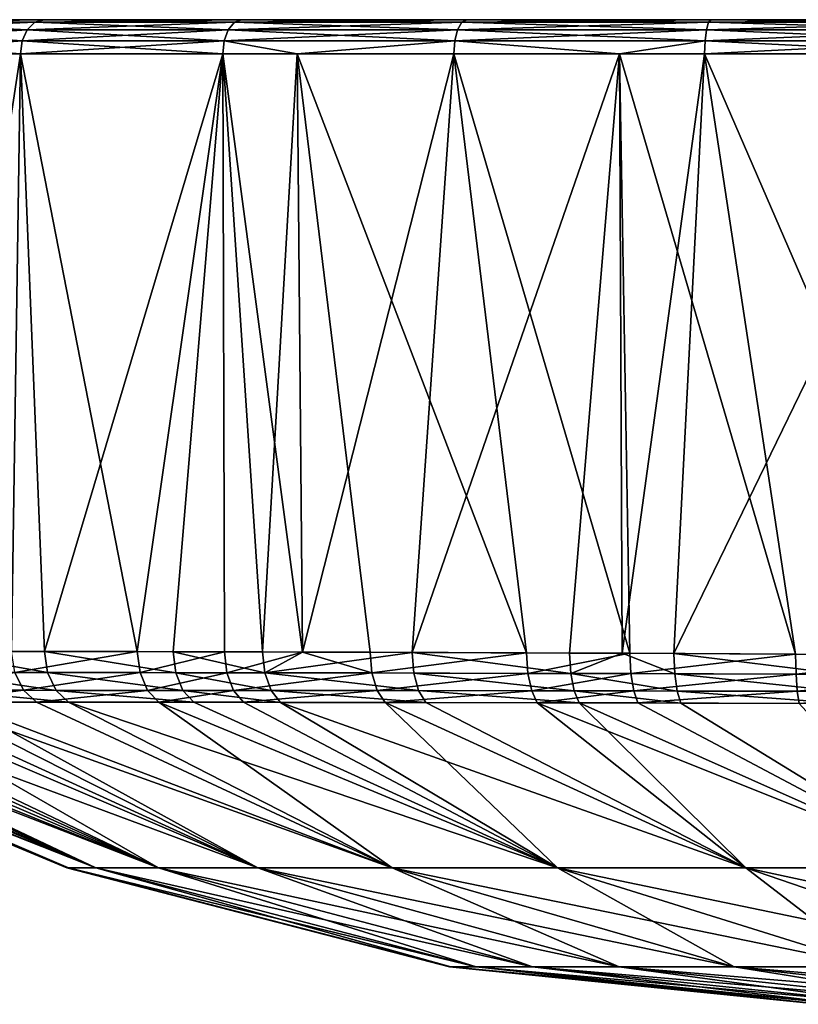
# Model space of a CAD drawing. Extents: x -210 to 50, y -85 to 0.
# Drawn here: x -26 to -19, y -9 to 0 of the extents above; entities that cross this region are included whole.
import ezdxf

# ---------------------------------------------------------------- set-up
doc = ezdxf.new("R2010")
doc.units = 0
doc.header["$MEASUREMENT"] = 0
doc.layers.add('L4', color=7, linetype='Continuous')

msp = doc.modelspace()

# ---------------------------------------------------------------- linework, layer by layer
at = {"layer": 'L4', "color": 7}
for points in [[(18, 0, -38.69472), (-18, 0, -38.69472), (-29.69472, 0, -27)], [(29.69472, 0, -27), (18, 0, -38.69472), (-29.69472, 0, -27)], [(29.69472, 0, -27), (-29.69472, 0, -27), (29.69472, 0, 27)], [(29.69472, 0, 27), (-29.69472, 0, -27), (-29.69472, 0, 27)], [(29.69472, 0, 27), (-29.69472, 0, 27), (-18, 0, 38.69472)], [(-18, 0, 38.69472), (-29.69472, 0, 27), (-29.47001, 0, 29.28153)], [(-18, 0, -38.69472), (-20.28153, 0, -38.47001), (-29.69472, 0, -27)], [(-29.69472, 0, -27), (-20.28153, 0, -38.47001), (-22.47537, 0, -37.80451)], [(-29.69472, 0, -27), (-22.47537, 0, -37.80451), (-24.49724, 0, -36.7238)], [(-24.49724, 0, -36.7238), (-26.26941, 0, -35.26941), (-29.69472, 0, -27)], [(-29.69472, 0, -27), (-26.26941, 0, -35.26941), (-27.7238, 0, -33.49724)], [(-18, 0, 38.69472), (-29.47001, 0, 29.28153), (-28.80451, 0, 31.47538)], [(-27.7238, 0, 33.49724), (-18, 0, 38.69472), (-28.80451, 0, 31.47538)], [(-26.26941, 0, -35.26941), (-26.35145, -0.02334, -35.35145), (-27.82026, -0.02334, -33.56169)], [(-26.26941, 0, -35.26941), (-27.82026, -0.02334, -33.56169), (-27.7238, 0, -33.49724)], [(-27.7238, 0, 33.49724), (-27.82026, -0.02334, 33.56169), (-26.35145, -0.02334, 35.35145)], [(-20.28153, 0, 38.47001), (-18, 0, 38.69472), (-27.7238, 0, 33.49724)], [(-20.28153, 0, 38.47001), (-27.7238, 0, 33.49724), (-22.47537, 0, 37.80451)], [(-22.47537, 0, 37.80451), (-27.7238, 0, 33.49724), (-26.26941, 0, 35.26941)], [(-27.7238, 0, 33.49724), (-26.35145, -0.02334, 35.35145), (-26.26941, 0, 35.26941)], [(-24.49724, 0, -36.7238), (-24.56169, -0.02334, -36.82026), (-26.35145, -0.02334, -35.35145)], [(-24.49724, 0, -36.7238), (-26.35145, -0.02334, -35.35145), (-26.26941, 0, -35.26941)], [(-26.26941, 0, 35.26941), (-26.35145, -0.02334, 35.35145), (-24.56169, -0.02334, 36.82026)], [(-22.47537, 0, 37.80451), (-26.26941, 0, 35.26941), (-24.49724, 0, 36.7238)], [(-26.26941, 0, 35.26941), (-24.56169, -0.02334, 36.82026), (-24.49724, 0, 36.7238)], [(-22.47537, 0, -37.80451), (-22.51977, -0.02334, -37.91169), (-24.56169, -0.02334, -36.82026)], [(-22.47537, 0, -37.80451), (-24.56169, -0.02334, -36.82026), (-24.49724, 0, -36.7238)], [(-24.49724, 0, 36.7238), (-24.56169, -0.02334, 36.82026), (-22.51977, -0.02334, 37.91169)], [(-24.49724, 0, 36.7238), (-22.51977, -0.02334, 37.91169), (-22.47537, 0, 37.80451)], [(-20.28153, 0, -38.47001), (-20.30416, -0.02334, -38.58379), (-22.51977, -0.02334, -37.91169)], [(-20.28153, 0, -38.47001), (-22.51977, -0.02334, -37.91169), (-22.47537, 0, -37.80451)], [(-22.47537, 0, 37.80451), (-22.51977, -0.02334, 37.91169), (-20.30416, -0.02334, 38.58379)], [(-22.47537, 0, 37.80451), (-20.30416, -0.02334, 38.58379), (-20.28153, 0, 38.47001)], [(-18, 0, -38.69472), (-18, -0.02334, -38.81073), (-20.30416, -0.02334, -38.58379)], [(-18, 0, -38.69472), (-20.30416, -0.02334, -38.58379), (-20.28153, 0, -38.47001)], [(-20.28153, 0, 38.47001), (-20.30416, -0.02334, 38.58379), (-18, -0.02334, 38.81073)], [(-20.28153, 0, 38.47001), (-18, -0.02334, 38.81073), (-18, 0, 38.69472)], [(-26.35145, -0.02334, -35.35145), (-26.42072, -0.089727, -35.42072), (-27.90172, -0.089727, -33.61611)], [(-26.35145, -0.02334, -35.35145), (-27.90172, -0.089727, -33.61611), (-27.82026, -0.02334, -33.56169)], [(-27.82026, -0.02334, 33.56169), (-27.90172, -0.089727, 33.61611), (-26.42072, -0.089727, 35.42072)], [(-27.82026, -0.02334, 33.56169), (-26.42072, -0.089727, 35.42072), (-26.35145, -0.02334, 35.35145)], [(-24.56169, -0.02334, -36.82026), (-24.61611, -0.089727, -36.90172), (-26.42072, -0.089727, -35.42072)], [(-24.56169, -0.02334, -36.82026), (-26.42072, -0.089727, -35.42072), (-26.35145, -0.02334, -35.35145)], [(-26.35145, -0.02334, 35.35145), (-26.42072, -0.089727, 35.42072), (-24.61611, -0.089727, 36.90172)], [(-26.35145, -0.02334, 35.35145), (-24.61611, -0.089727, 36.90172), (-24.56169, -0.02334, 36.82026)], [(-22.51977, -0.02334, -37.91169), (-22.55726, -0.089727, -38.0022), (-24.61611, -0.089727, -36.90172)], [(-22.51977, -0.02334, -37.91169), (-24.61611, -0.089727, -36.90172), (-24.56169, -0.02334, -36.82026)], [(-24.56169, -0.02334, 36.82026), (-24.61611, -0.089727, 36.90172), (-22.55726, -0.089727, 38.0022)], [(-24.56169, -0.02334, 36.82026), (-22.55726, -0.089727, 38.0022), (-22.51977, -0.02334, 37.91169)], [(-20.30416, -0.02334, -38.58379), (-20.32327, -0.089727, -38.67987), (-22.55726, -0.089727, -38.0022)], [(-20.30416, -0.02334, -38.58379), (-22.55726, -0.089727, -38.0022), (-22.51977, -0.02334, -37.91169)], [(-22.51977, -0.02334, 37.91169), (-22.55726, -0.089727, 38.0022), (-20.32327, -0.089727, 38.67987)], [(-22.51977, -0.02334, 37.91169), (-20.32327, -0.089727, 38.67987), (-20.30416, -0.02334, 38.58379)], [(-18, -0.02334, -38.81073), (-18, -0.089727, -38.90869), (-20.32327, -0.089727, -38.67987)], [(-18, -0.02334, -38.81073), (-20.32327, -0.089727, -38.67987), (-20.30416, -0.02334, -38.58379)], [(-20.30416, -0.02334, 38.58379), (-20.32327, -0.089727, 38.67987), (-18, -0.089727, 38.90869)], [(-20.30416, -0.02334, 38.58379), (-18, -0.089727, 38.90869), (-18, -0.02334, 38.81073)], [(-26.42072, -0.089727, -35.42072), (-26.46644, -0.188833, -35.46644), (-27.95549, -0.188833, -33.65204)], [(-26.42072, -0.089727, -35.42072), (-27.95549, -0.188833, -33.65204), (-27.90172, -0.089727, -33.61611)], [(-27.90172, -0.089727, 33.61611), (-27.95549, -0.188833, 33.65204), (-26.46644, -0.188833, 35.46644)], [(-27.90172, -0.089727, 33.61611), (-26.46644, -0.188833, 35.46644), (-26.42072, -0.089727, 35.42072)], [(-24.61611, -0.089727, -36.90172), (-24.65204, -0.188833, -36.95549), (-26.46644, -0.188833, -35.46644)], [(-24.61611, -0.089727, -36.90172), (-26.46644, -0.188833, -35.46644), (-26.42072, -0.089727, -35.42072)], [(-26.42072, -0.089727, 35.42072), (-26.46644, -0.188833, 35.46644), (-24.65204, -0.188833, 36.95549)], [(-26.42072, -0.089727, 35.42072), (-24.65204, -0.188833, 36.95549), (-24.61611, -0.089727, 36.90172)], [(-22.55726, -0.089727, -38.0022), (-22.58201, -0.188833, -38.06194), (-24.65204, -0.188833, -36.95549)], [(-22.55726, -0.089727, -38.0022), (-24.65204, -0.188833, -36.95549), (-24.61611, -0.089727, -36.90172)], [(-24.61611, -0.089727, 36.90172), (-24.65204, -0.188833, 36.95549), (-22.58201, -0.188833, 38.06194)], [(-24.61611, -0.089727, 36.90172), (-22.58201, -0.188833, 38.06194), (-22.55726, -0.089727, 38.0022)], [(-20.32327, -0.089727, -38.67987), (-20.33589, -0.188833, -38.74329), (-22.58201, -0.188833, -38.06194)], [(-20.32327, -0.089727, -38.67987), (-22.58201, -0.188833, -38.06194), (-22.55726, -0.089727, -38.0022)], [(-22.55726, -0.089727, 38.0022), (-22.58201, -0.188833, 38.06194), (-20.33589, -0.188833, 38.74329)], [(-22.55726, -0.089727, 38.0022), (-20.33589, -0.188833, 38.74329), (-20.32327, -0.089727, 38.67987)], [(-18, -0.089727, -38.90869), (-18, -0.188833, -38.97336), (-20.33589, -0.188833, -38.74329)], [(-18, -0.089727, -38.90869), (-20.33589, -0.188833, -38.74329), (-20.32327, -0.089727, -38.67987)], [(-20.32327, -0.089727, 38.67987), (-20.33589, -0.188833, 38.74329), (-18, -0.188833, 38.97336)], [(-20.32327, -0.089727, 38.67987), (-18, -0.188833, 38.97336), (-18, -0.089727, 38.90869)], [(-26.46644, -0.188833, -35.46644), (-26.48151, -0.305236, -35.48151), (-27.9732, -0.305236, -33.66388)], [(-26.46644, -0.188833, -35.46644), (-27.9732, -0.305236, -33.66388), (-27.95549, -0.188833, -33.65204)], [(-27.95549, -0.188833, 33.65204), (-27.9732, -0.305236, 33.66388), (-26.48151, -0.305236, 35.48151)], [(-27.95549, -0.188833, 33.65204), (-26.48151, -0.305236, 35.48151), (-26.46644, -0.188833, 35.46644)], [(-24.65204, -0.188833, -36.95549), (-24.66388, -0.305236, -36.9732), (-26.48151, -0.305236, -35.48151)], [(-24.65204, -0.188833, -36.95549), (-26.48151, -0.305236, -35.48151), (-26.46644, -0.188833, -35.46644)], [(-26.46644, -0.188833, 35.46644), (-26.48151, -0.305236, 35.48151), (-24.66388, -0.305236, 36.9732)], [(-26.46644, -0.188833, 35.46644), (-24.66388, -0.305236, 36.9732), (-24.65204, -0.188833, 36.95549)], [(-23.99734, -0.305236, -37.38769), (-24.66388, -0.305236, -36.9732), (-24.65204, -0.188833, -36.95549)], [(-24.65204, -0.188833, 36.95549), (-24.66388, -0.305236, 36.9732), (-23.99734, -0.305236, 37.38769)], [(-23.99734, -0.305236, -37.38769), (-24.65204, -0.188833, -36.95549), (-22.58201, -0.188833, -38.06194)], [(-24.65204, -0.188833, 36.95549), (-23.99734, -0.305236, 37.38769), (-22.58201, -0.188833, 38.06194)], [(-22.58201, -0.188833, -38.06194), (-22.59016, -0.305236, -38.08163), (-23.99734, -0.305236, -37.38769)], [(-22.58201, -0.188833, 38.06194), (-23.99734, -0.305236, 37.38769), (-22.59016, -0.305236, 38.08163)], [(-22.58201, -0.188833, -38.06194), (-21.10445, -0.305236, -38.58596), (-22.59016, -0.305236, -38.08163)], [(-22.58201, -0.188833, 38.06194), (-22.59016, -0.305236, 38.08163), (-21.10445, -0.305236, 38.58596)], [(-20.33589, -0.188833, -38.74329), (-21.10445, -0.305236, -38.58596), (-22.58201, -0.188833, -38.06194)], [(-21.10445, -0.305236, 38.58596), (-20.33589, -0.188833, 38.74329), (-22.58201, -0.188833, 38.06194)], [(-20.33589, -0.188833, -38.74329), (-20.34004, -0.305236, -38.7642), (-21.10445, -0.305236, -38.58596)], [(-21.10445, -0.305236, 38.58596), (-20.34004, -0.305236, 38.7642), (-20.33589, -0.188833, 38.74329)], [(-18, -0.188833, -38.97336), (-18, -0.305236, -38.99467), (-20.34004, -0.305236, -38.7642)], [(-18, -0.188833, -38.97336), (-20.34004, -0.305236, -38.7642), (-20.33589, -0.188833, -38.74329)], [(-20.33589, -0.188833, 38.74329), (-20.34004, -0.305236, 38.7642), (-18, -0.305236, 38.99467)], [(-20.33589, -0.188833, 38.74329), (-18, -0.305236, 38.99467), (-18, -0.188833, 38.97336)], [(-26.48151, -0.305236, -35.48151), (-26.56146, -5.670483, -35.26654), (-27.9732, -0.305236, -33.66388)], [(-27.9732, -0.305236, 33.66388), (-27.29416, -5.670258, 34.43323), (-26.48151, -0.305236, 35.48151)], [(-26.48151, -0.305236, 35.48151), (-27.29416, -5.670258, 34.43323), (-26.26632, -5.670712, 35.56167)], [(-26.48151, -0.305236, -35.48151), (-25.43299, -5.67188, -36.29432), (-26.56146, -5.670483, -35.26654)], [(-24.66388, -0.305236, -36.9732), (-25.43299, -5.67188, -36.29432), (-26.48151, -0.305236, -35.48151)], [(-26.48151, -0.305236, 35.48151), (-26.26632, -5.670712, 35.56167), (-24.66388, -0.305236, 36.9732)], [(-24.66388, -0.305236, 36.9732), (-26.26632, -5.670712, 35.56167), (-25.11137, -5.672541, 36.54264)], [(-24.66388, -0.305236, -36.9732), (-24.65136, -5.673616, -36.86876), (-25.43299, -5.67188, -36.29432)], [(-24.66388, -0.305236, 36.9732), (-25.11137, -5.672541, 36.54264), (-24.31031, -5.674468, 37.09023)], [(-24.66388, -0.305236, -36.9732), (-23.99734, -0.305236, -37.38769), (-23.95047, -5.675444, -37.30651)], [(-23.95047, -5.675444, -37.30651), (-24.65136, -5.673616, -36.86876), (-24.66388, -0.305236, -36.9732)], [(-24.66388, -0.305236, 36.9732), (-24.31031, -5.674468, 37.09023), (-23.99734, -0.305236, 37.38769)], [(-23.99734, -0.305236, 37.38769), (-24.31031, -5.674468, 37.09023), (-23.95047, -5.675444, 37.30651)], [(-22.59016, -0.305236, -38.08163), (-21.93837, -5.682753, -38.23025), (-23.99734, -0.305236, -37.38769)], [(-23.99734, -0.305236, -37.38769), (-21.93837, -5.682753, -38.23025), (-23.34339, -5.677334, -37.63389)], [(-23.99734, -0.305236, -37.38769), (-23.34339, -5.677334, -37.63389), (-23.95047, -5.675444, -37.30651)], [(-23.99734, -0.305236, 37.38769), (-23.95047, -5.675444, 37.30651), (-22.59016, -0.305236, 38.08163)], [(-22.59016, -0.305236, 38.08163), (-23.95047, -5.675444, 37.30651), (-22.96695, -5.678665, 37.81482)], [(-22.59016, -0.305236, 38.08163), (-22.96695, -5.678665, 37.81482), (-21.10445, -0.305236, 38.58596)], [(-21.10445, -0.305236, 38.58596), (-22.96695, -5.678665, 37.81482), (-21.55246, -5.684467, 38.35819)], [(-21.10445, -0.305236, -38.58596), (-21.01052, -5.687099, -38.51365), (-22.59016, -0.305236, -38.08163)], [(-22.59016, -0.305236, -38.08163), (-21.01052, -5.687099, -38.51365), (-21.93837, -5.682753, -38.23025)], [(-21.10445, -0.305236, 38.58596), (-21.55246, -5.684467, 38.35819), (-21.08014, -5.686745, 38.49523)], [(-20.34004, -0.305236, -38.7642), (-19.52311, -5.695564, -38.80271), (-21.10445, -0.305236, -38.58596)], [(-21.10445, -0.305236, -38.58596), (-19.52311, -5.695564, -38.80271), (-21.01052, -5.687099, -38.51365)], [(-21.10445, -0.305236, 38.58596), (-21.08014, -5.686745, 38.49523), (-20.34004, -0.305236, 38.7642)], [(-20.34004, -0.305236, 38.7642), (-21.08014, -5.686745, 38.49523), (-20.61516, -5.68919, 38.6098)], [(-20.34004, -0.305236, 38.7642), (-20.61516, -5.68919, 38.6098), (-18, -0.305236, 38.99467)], [(-18, -0.305236, 38.99467), (-20.61516, -5.68919, 38.6098), (-19.1144, -5.698192, 38.84824)], [(-18, -0.305236, -38.99467), (-18, -5.706276, -38.9004), (-20.34004, -0.305236, -38.7642)], [(-20.34004, -0.305236, -38.7642), (-18, -5.706276, -38.9004), (-19.52311, -5.695564, -38.80271)], [(-26.23811, -5.859854, 35.53227), (-26.26632, -5.670712, 35.56167), (-27.29416, -5.670258, 34.43323)], [(-26.23811, -5.859854, 35.53227), (-27.29416, -5.670258, 34.43323), (-27.26227, -5.859574, 34.40776)], [(-26.53219, -5.85973, -35.23814), (-26.56146, -5.670483, -35.26654), (-25.43299, -5.67188, -36.29432)], [(-26.53219, -5.85973, -35.23814), (-25.43299, -5.67188, -36.29432), (-25.4079, -5.860539, -36.26249)], [(-25.08749, -5.860946, 36.51001), (-25.11137, -5.672541, 36.54264), (-26.26632, -5.670712, 35.56167)], [(-25.08749, -5.860946, 36.51001), (-26.26632, -5.670712, 35.56167), (-26.23811, -5.859854, 35.53227)], [(-25.4079, -5.860539, -36.26249), (-25.43299, -5.67188, -36.29432), (-24.65136, -5.673616, -36.86876)], [(-25.4079, -5.860539, -36.26249), (-24.65136, -5.673616, -36.86876), (-24.6292, -5.861595, -36.83517)], [(-24.28941, -5.862087, 37.05601), (-24.31031, -5.674468, 37.09023), (-25.11137, -5.672541, 36.54264)], [(-24.28941, -5.862087, 37.05601), (-25.11137, -5.672541, 36.54264), (-25.08749, -5.860946, 36.51001)], [(-24.6292, -5.861595, -36.83517), (-24.65136, -5.673616, -36.86876), (-23.95047, -5.675444, -37.30651)], [(-24.6292, -5.861595, -36.83517), (-23.95047, -5.675444, -37.30651), (-23.32615, -5.863743, -37.59826)], [(-23.95047, -5.675444, 37.30651), (-24.31031, -5.674468, 37.09023), (-24.28941, -5.862087, 37.05601)], [(-23.95047, -5.675444, 37.30651), (-24.28941, -5.862087, 37.05601), (-22.96695, -5.678665, 37.81482)], [(-22.96695, -5.678665, 37.81482), (-24.28941, -5.862087, 37.05601), (-22.95112, -5.864528, 37.7788)], [(-23.95047, -5.675444, -37.30651), (-23.34339, -5.677334, -37.63389), (-23.32615, -5.863743, -37.59826)], [(-23.32615, -5.863743, -37.59826), (-23.34339, -5.677334, -37.63389), (-21.93837, -5.682753, -38.23025)], [(-23.32615, -5.863743, -37.59826), (-21.93837, -5.682753, -38.23025), (-21.92632, -5.866888, -38.19355)], [(-21.54183, -5.867869, 38.32137), (-21.55246, -5.684467, 38.35819), (-22.96695, -5.678665, 37.81482)], [(-22.96695, -5.678665, 37.81482), (-22.95112, -5.864528, 37.7788), (-21.54183, -5.867869, 38.32137)], [(-21.92632, -5.866888, -38.19355), (-21.93837, -5.682753, -38.23025), (-21.01052, -5.687099, -38.51365)], [(-21.92632, -5.866888, -38.19355), (-21.01052, -5.687099, -38.51365), (-21.00186, -5.869392, -38.47679)], [(-21.54183, -5.867869, 38.32137), (-21.08014, -5.686745, 38.49523), (-21.55246, -5.684467, 38.35819)], [(-20.60791, -5.870609, 38.573), (-21.08014, -5.686745, 38.49523), (-21.54183, -5.867869, 38.32137)], [(-20.60791, -5.870609, 38.573), (-20.61516, -5.68919, 38.6098), (-21.08014, -5.686745, 38.49523)], [(-21.00186, -5.869392, -38.47679), (-21.01052, -5.687099, -38.51365), (-19.52311, -5.695564, -38.80271)], [(-21.00186, -5.869392, -38.47679), (-19.52311, -5.695564, -38.80271), (-19.5196, -5.874237, -38.76649)], [(-19.11227, -5.875712, 38.81238), (-19.1144, -5.698192, 38.84824), (-20.61516, -5.68919, 38.6098)], [(-19.11227, -5.875712, 38.81238), (-20.61516, -5.68919, 38.6098), (-20.60791, -5.870609, 38.573)], [(-19.5196, -5.874237, -38.76649), (-19.52311, -5.695564, -38.80271), (-18, -5.706276, -38.9004)], [(-19.5196, -5.874237, -38.76649), (-18, -5.706276, -38.9004), (-18.00144, -5.880253, -38.86589)], [(-27.42178, -6.019211, -34.02185), (-26.53219, -5.85973, -35.23814), (-26.45338, -6.019299, -35.16194)], [(-26.16213, -6.019368, 35.45342), (-26.23811, -5.859854, 35.53227), (-27.26227, -5.859574, 34.40776)], [(-26.16213, -6.019368, 35.45342), (-27.26227, -5.859574, 34.40776), (-27.17659, -6.019179, 34.33926)], [(-26.45338, -6.019299, -35.16194), (-26.53219, -5.85973, -35.23814), (-25.4079, -5.860539, -36.26249)], [(-26.45338, -6.019299, -35.16194), (-25.4079, -5.860539, -36.26249), (-25.34004, -6.0198, -36.17724)], [(-25.02279, -6.020073, 36.4227), (-25.08749, -5.860946, 36.51001), (-26.23811, -5.859854, 35.53227)], [(-25.02279, -6.020073, 36.4227), (-26.23811, -5.859854, 35.53227), (-26.16213, -6.019368, 35.45342)], [(-25.34004, -6.0198, -36.17724), (-25.4079, -5.860539, -36.26249), (-24.6292, -5.861595, -36.83517)], [(-25.34004, -6.0198, -36.17724), (-24.6292, -5.861595, -36.83517), (-24.56901, -6.020497, -36.74526)], [(-24.23257, -6.020796, 36.96442), (-24.28941, -5.862087, 37.05601), (-25.08749, -5.860946, 36.51001)], [(-24.23257, -6.020796, 36.96442), (-25.08749, -5.860946, 36.51001), (-25.02279, -6.020073, 36.4227)], [(-24.56901, -6.020497, -36.74526), (-24.6292, -5.861595, -36.83517), (-23.32615, -5.863743, -37.59826)], [(-24.56901, -6.020497, -36.74526), (-23.32615, -5.863743, -37.59826), (-23.27881, -6.021807, -37.50293)], [(-22.90745, -6.022296, 37.68238), (-22.95112, -5.864528, 37.7788), (-24.28941, -5.862087, 37.05601)], [(-22.90745, -6.022296, 37.68238), (-24.28941, -5.862087, 37.05601), (-24.23257, -6.020796, 36.96442)], [(-23.27881, -6.021807, -37.50293), (-23.32615, -5.863743, -37.59826), (-21.92632, -5.866888, -38.19355)], [(-23.27881, -6.021807, -37.50293), (-21.92632, -5.866888, -38.19355), (-21.89256, -6.023716, -38.09525)], [(-21.51174, -6.024293, 38.22273), (-21.54183, -5.867869, 38.32137), (-22.95112, -5.864528, 37.7788)], [(-21.51174, -6.024293, 38.22273), (-22.95112, -5.864528, 37.7788), (-22.90745, -6.022296, 37.68238)], [(-21.89256, -6.023716, -38.09525), (-21.92632, -5.866888, -38.19355), (-21.00186, -5.869392, -38.47679)], [(-21.89256, -6.023716, -38.09525), (-21.00186, -5.869392, -38.47679), (-20.97686, -6.0252, -38.37798)], [(-20.58657, -6.025925, 38.47431), (-20.60791, -5.870609, 38.573), (-21.54183, -5.867869, 38.32137)], [(-20.58657, -6.025925, 38.47431), (-21.54183, -5.867869, 38.32137), (-21.51174, -6.024293, 38.22273)], [(-20.97686, -6.0252, -38.37798), (-21.00186, -5.869392, -38.47679), (-19.5196, -5.874237, -38.76649)], [(-20.97686, -6.0252, -38.37798), (-19.5196, -5.874237, -38.76649), (-19.50805, -6.027986, -38.66915)], [(-19.10426, -6.028794, 38.71591), (-19.11227, -5.875712, 38.81238), (-20.60791, -5.870609, 38.573)], [(-19.10426, -6.028794, 38.71591), (-20.60791, -5.870609, 38.573), (-20.58657, -6.025925, 38.47431)], [(-19.50805, -6.027986, -38.66915), (-19.5196, -5.874237, -38.76649), (-18.00144, -5.880253, -38.86589)], [(-19.50805, -6.027986, -38.66915), (-18.00144, -5.880253, -38.86589), (-18.00269, -6.031239, -38.77282)], [(-27.29183, -6.125174, -33.92505), (-27.42178, -6.019211, -34.02185), (-26.45338, -6.019299, -35.16194)], [(-27.29183, -6.125174, -33.92505), (-26.45338, -6.019299, -35.16194), (-26.33687, -6.125268, -35.04937)], [(-26.04976, -6.125368, 35.33692), (-26.16213, -6.019368, 35.45342), (-27.17659, -6.019179, 34.33926)], [(-26.04976, -6.125368, 35.33692), (-27.17659, -6.019179, 34.33926), (-27.04998, -6.125126, 34.23801)], [(-26.33687, -6.125268, -35.04937), (-26.45338, -6.019299, -35.16194), (-25.34004, -6.0198, -36.17724)], [(-26.33687, -6.125268, -35.04937), (-25.34004, -6.0198, -36.17724), (-25.23952, -6.12594, -36.05128)], [(-24.92688, -6.126287, 36.29366), (-25.02279, -6.020073, 36.4227), (-26.16213, -6.019368, 35.45342)], [(-24.92688, -6.126287, 36.29366), (-26.16213, -6.019368, 35.45342), (-26.04976, -6.125368, 35.33692)], [(-25.23952, -6.12594, -36.05128), (-25.34004, -6.0198, -36.17724), (-24.56901, -6.020497, -36.74526)], [(-25.23952, -6.12594, -36.05128), (-24.56901, -6.020497, -36.74526), (-24.47969, -6.126832, -36.61232)], [(-24.14815, -6.127232, 36.82896), (-24.23257, -6.020796, 36.96442), (-25.02279, -6.020073, 36.4227)], [(-24.14815, -6.127232, 36.82896), (-25.02279, -6.020073, 36.4227), (-24.92688, -6.126287, 36.29366)], [(-24.47969, -6.126832, -36.61232), (-24.56901, -6.020497, -36.74526), (-23.27881, -6.021807, -37.50293)], [(-24.47969, -6.126832, -36.61232), (-23.27881, -6.021807, -37.50293), (-23.20824, -6.128565, -37.36173)], [(-22.84225, -6.129195, 37.5395), (-22.90745, -6.022296, 37.68238), (-24.23257, -6.020796, 36.96442)], [(-22.84225, -6.129195, 37.5395), (-24.23257, -6.020796, 36.96442), (-24.14815, -6.127232, 36.82896)], [(-23.20824, -6.128565, -37.36173), (-23.27881, -6.021807, -37.50293), (-21.89256, -6.023716, -38.09525)], [(-23.20824, -6.128565, -37.36173), (-21.89256, -6.023716, -38.09525), (-21.84186, -6.131031, -37.94927)], [(-21.46641, -6.131773, 38.0761), (-21.51174, -6.024293, 38.22273), (-22.90745, -6.022296, 37.68238)], [(-21.46641, -6.131773, 38.0761), (-22.90745, -6.022296, 37.68238), (-22.84225, -6.129195, 37.5395)], [(-21.84186, -6.131031, -37.94927), (-21.89256, -6.023716, -38.09525), (-20.97686, -6.0252, -38.37798)], [(-21.84186, -6.131031, -37.94927), (-20.97686, -6.0252, -38.37798), (-20.93899, -6.132916, -38.23091)], [(-20.55408, -6.133817, 38.32726), (-20.58657, -6.025925, 38.47431), (-21.51174, -6.024293, 38.22273)], [(-20.55408, -6.133817, 38.32726), (-21.51174, -6.024293, 38.22273), (-21.46641, -6.131773, 38.0761)], [(-20.93899, -6.132916, -38.23091), (-20.97686, -6.0252, -38.37798), (-19.50805, -6.027986, -38.66915)], [(-20.93899, -6.132916, -38.23091), (-19.50805, -6.027986, -38.66915), (-19.48999, -6.136366, -38.52363)], [(-19.09145, -6.13735, 38.57149), (-19.10426, -6.028794, 38.71591), (-20.58657, -6.025925, 38.47431)], [(-19.09145, -6.13735, 38.57149), (-20.58657, -6.025925, 38.47431), (-20.55408, -6.133817, 38.32726)], [(-19.48999, -6.136366, -38.52363), (-19.50805, -6.027986, -38.66915), (-18.00269, -6.031239, -38.77282)], [(-29.61601, -6.134885, -27.00273), (-26.06471, -7.613148, -23.72774), (-29.61717, -6.134777, -25.53868)], [(-29.61717, -6.134777, -25.53868), (-26.06471, -7.613148, -23.72774), (-26.06471, -7.613148, -20.27664)], [(-29.61717, -6.134777, -25.53868), (-26.06471, -7.613148, -20.27664), (-29.61717, -6.134777, -21.78745)], [(-29.61717, -6.134777, -21.78745), (-26.06471, -7.613148, -20.27664), (-26.06471, -7.613148, -13.45897)], [(-29.61717, -6.134777, -21.78745), (-26.06471, -7.613148, -13.45897), (-29.61717, -6.134777, -14.4242)], [(-26.06471, -7.613148), (-29.61717, -6.134777, 4.506933), (-26.06471, -7.613148, -13.45897)], [(-26.06471, -7.613148, -13.45897), (-29.61717, -6.134777, 4.506933), (-29.61717, -6.134777, -8.392582)], [(-26.06471, -7.613148, -13.45897), (-29.61717, -6.134777, -8.392582), (-29.61717, -6.134777, -14.4242)], [(-26.06471, -7.613148), (-26.06471, -7.613148, 13.45897), (-29.61717, -6.134777, 4.506933)], [(-29.61717, -6.134777, 4.506933), (-26.06471, -7.613148, 13.45897), (-26.06471, -7.613148, 20.27664)], [(-29.61717, -6.134777, 4.506933), (-26.06471, -7.613148, 20.27664), (-29.61717, -6.134777, 23.44147)], [(-29.61717, -6.134777, 23.44147), (-26.06471, -7.613148, 20.27664), (-26.06471, -7.613148, 23.72774)], [(-29.61717, -6.134777, 23.44147), (-26.06471, -7.613148, 23.72774), (-29.61601, -6.134885, 27.00273)], [(-29.61601, -6.134885, 27.00273), (-26.05082, -7.613148, 25.46851), (-29.51056, -6.131449, 28.48758)], [(-29.55738, -6.132303, -28.08977), (-26.05082, -7.613148, -25.46851), (-29.61601, -6.134885, -27.00273)], [(-29.61601, -6.134885, -27.00273), (-26.05082, -7.613148, -25.46851), (-26.06471, -7.613148, -23.72774)], [(-29.61601, -6.134885, 27.00273), (-26.06471, -7.613148, 23.72774), (-26.05082, -7.613148, 25.46851)], [(-29.31671, -6.129571, -29.55121), (-25.80574, -7.613148, -27.23308), (-29.55738, -6.132303, -28.08977)], [(-29.55738, -6.132303, -28.08977), (-25.80574, -7.613148, -27.23308), (-26.05082, -7.613148, -25.46851)], [(-29.51056, -6.131449, 28.48758), (-25.80574, -7.613148, 27.23308), (-29.2213, -6.129022, 29.93562)], [(-29.51056, -6.131449, 28.48758), (-26.05082, -7.613148, 25.46851), (-25.80574, -7.613148, 27.23308)], [(-29.06755, -6.128339, -30.46317), (-25.80574, -7.613148, -27.23308), (-29.31671, -6.129571, -29.55121)], [(-29.2213, -6.129022, 29.93562), (-25.80574, -7.613148, 27.23308), (-28.9415, -6.127873, 30.83855)], [(-28.53373, -6.126615, -31.83922), (-25.24184, -7.613148, -28.97973), (-29.06755, -6.128339, -30.46317)], [(-29.06755, -6.128339, -30.46317), (-25.24184, -7.613148, -28.97973), (-25.80574, -7.613148, -27.23308)], [(-28.9415, -6.127873, 30.83855), (-25.24184, -7.613148, 28.97973), (-28.73301, -6.127179, 31.38302)], [(-28.9415, -6.127873, 30.83855), (-25.80574, -7.613148, 27.23308), (-25.24184, -7.613148, 28.97973)], [(-28.73301, -6.127179, 31.38302), (-25.24184, -7.613148, 28.97973), (-28.35674, -6.126224, 32.2052)], [(-27.82564, -6.125526, -33.14578), (-25.24184, -7.613148, -28.97973), (-28.53373, -6.126615, -31.83922)], [(-28.35674, -6.126224, 32.2052), (-24.34982, -7.613148, 30.64521), (-27.60973, -6.125346, 33.4774)], [(-28.35674, -6.126224, 32.2052), (-25.24184, -7.613148, 28.97973), (-24.34982, -7.613148, 30.64521)], [(-27.29183, -6.125174, -33.92505), (-24.34982, -7.613148, -30.64521), (-27.82564, -6.125526, -33.14578)], [(-27.82564, -6.125526, -33.14578), (-24.34982, -7.613148, -30.64521), (-25.24184, -7.613148, -28.97973)], [(-27.60973, -6.125346, 33.4774), (-24.34982, -7.613148, 30.64521), (-27.04998, -6.125126, 34.23801)], [(-26.33687, -6.125268, -35.04937), (-23.14418, -7.613148, -32.14942), (-27.29183, -6.125174, -33.92505)], [(-27.29183, -6.125174, -33.92505), (-23.14418, -7.613148, -32.14942), (-24.34982, -7.613148, -30.64521)], [(-27.04998, -6.125126, 34.23801), (-24.34982, -7.613148, 30.64521), (-23.14418, -7.613148, 32.14942)], [(-27.04998, -6.125126, 34.23801), (-23.14418, -7.613148, 32.14942), (-26.04976, -6.125368, 35.33692)], [(-25.23952, -6.12594, -36.05128), (-23.14418, -7.613148, -32.14942), (-26.33687, -6.125268, -35.04937)], [(-26.04976, -6.125368, 35.33692), (-23.14418, -7.613148, 32.14942), (-21.6622, -7.613148, 33.41774)], [(-26.04976, -6.125368, 35.33692), (-21.6622, -7.613148, 33.41774), (-24.92688, -6.126287, 36.29366)], [(-24.47969, -6.126832, -36.61232), (-21.6622, -7.613148, -33.41774), (-25.23952, -6.12594, -36.05128)], [(-25.23952, -6.12594, -36.05128), (-21.6622, -7.613148, -33.41774), (-23.14418, -7.613148, -32.14942)], [(-24.92688, -6.126287, 36.29366), (-21.6622, -7.613148, 33.41774), (-24.14815, -6.127232, 36.82896)], [(-23.20824, -6.128565, -37.36173), (-21.6622, -7.613148, -33.41774), (-24.47969, -6.126832, -36.61232)], [(-24.14815, -6.127232, 36.82896), (-21.6622, -7.613148, 33.41774), (-19.96872, -7.613148, 34.38574)], [(-24.14815, -6.127232, 36.82896), (-19.96872, -7.613148, 34.38574), (-22.84225, -6.129195, 37.5395)], [(-21.84186, -6.131031, -37.94927), (-19.96872, -7.613148, -34.38574), (-23.20824, -6.128565, -37.36173)], [(-23.20824, -6.128565, -37.36173), (-19.96872, -7.613148, -34.38574), (-21.6622, -7.613148, -33.41774)], [(-22.84225, -6.129195, 37.5395), (-19.96872, -7.613148, 34.38574), (-21.46641, -6.131773, 38.0761)], [(-20.93899, -6.132916, -38.23091), (-18.1446, -7.613148, -35.01459), (-21.84186, -6.131031, -37.94927)], [(-21.84186, -6.131031, -37.94927), (-18.1446, -7.613148, -35.01459), (-19.96872, -7.613148, -34.38574)], [(-21.46641, -6.131773, 38.0761), (-19.96872, -7.613148, 34.38574), (-18.1446, -7.613148, 35.01459)], [(-21.46641, -6.131773, 38.0761), (-18.1446, -7.613148, 35.01459), (-20.55408, -6.133817, 38.32726)], [(-19.48999, -6.136366, -38.52363), (-18.1446, -7.613148, -35.01459), (-20.93899, -6.132916, -38.23091)], [(-20.55408, -6.133817, 38.32726), (-18.1446, -7.613148, 35.01459), (-19.09145, -6.13735, 38.57149)], [(-26.05082, -7.613148, -25.46851), (-22.61688, -8.502298, -23.43757), (-26.06471, -7.613148, -23.72774)], [(-26.06471, -7.613148, -23.72774), (-22.61688, -8.502298, -23.43757), (-22.62997, -8.502298, -21.8621)], [(-26.06471, -7.613148, -23.72774), (-22.62997, -8.502298, -21.8621), (-26.06471, -7.613148, -20.27664)], [(-26.06471, -7.613148, -20.27664), (-22.62997, -8.502298, -21.8621), (-22.62997, -8.502298, -18.72021)], [(-26.06471, -7.613148, -20.27664), (-22.62997, -8.502298, -18.72021), (-26.06471, -7.613148, -13.45897)], [(-26.06471, -7.613148, -13.45897), (-22.62997, -8.502298, -18.72021), (-22.62997, -8.502298, -12.46462)], [(-26.06471, -7.613148, -13.45897), (-22.62997, -8.502298, -12.46462), (-26.06471, -7.613148)], [(-26.06471, -7.613148), (-22.62997, -8.502298, -12.46462), (-22.62997, -8.502298)], [(-26.06471, -7.613148), (-22.62997, -8.502298), (-26.06471, -7.613148, 13.45897)], [(-26.06471, -7.613148, 13.45897), (-22.62997, -8.502298), (-22.62997, -8.502298, 12.46462)], [(-26.06471, -7.613148, 13.45897), (-22.62997, -8.502298, 12.46462), (-26.06471, -7.613148, 20.27664)], [(-26.06471, -7.613148, 20.27664), (-22.62997, -8.502298, 12.46462), (-22.62997, -8.502298, 18.72021)], [(-26.06471, -7.613148, 20.27664), (-22.62997, -8.502298, 18.72021), (-26.06471, -7.613148, 23.72774)], [(-26.06471, -7.613148, 23.72774), (-22.62997, -8.502298, 18.72021), (-22.62997, -8.502298, 21.8621)], [(-26.06471, -7.613148, 23.72774), (-22.62997, -8.502298, 21.8621), (-26.05082, -7.613148, 25.46851)], [(-25.80574, -7.613148, -27.23308), (-22.39093, -8.502298, -25.00089), (-26.05082, -7.613148, -25.46851)], [(-26.05082, -7.613148, -25.46851), (-22.39093, -8.502298, -25.00089), (-22.61688, -8.502298, -23.43757)], [(-26.05082, -7.613148, 25.46851), (-22.62997, -8.502298, 21.8621), (-22.61688, -8.502298, 23.43757)], [(-26.05082, -7.613148, 25.46851), (-22.61688, -8.502298, 23.43757), (-25.80574, -7.613148, 27.23308)], [(-25.24184, -7.613148, -28.97973), (-21.88621, -8.502298, -26.51454), (-25.80574, -7.613148, -27.23308)], [(-25.80574, -7.613148, -27.23308), (-21.88621, -8.502298, -26.51454), (-22.39093, -8.502298, -25.00089)], [(-25.80574, -7.613148, 27.23308), (-22.61688, -8.502298, 23.43757), (-22.39093, -8.502298, 25.00089)], [(-25.80574, -7.613148, 27.23308), (-22.39093, -8.502298, 25.00089), (-25.24184, -7.613148, 28.97973)], [(-24.34982, -7.613148, -30.64521), (-21.1083, -8.502298, -27.93409), (-25.24184, -7.613148, -28.97973)], [(-25.24184, -7.613148, -28.97973), (-21.1083, -8.502298, -27.93409), (-21.88621, -8.502298, -26.51454)], [(-25.24184, -7.613148, 28.97973), (-22.39093, -8.502298, 25.00089), (-21.88621, -8.502298, 26.51454)], [(-25.24184, -7.613148, 28.97973), (-21.88621, -8.502298, 26.51454), (-24.34982, -7.613148, 30.64521)], [(-23.14418, -7.613148, -32.14942), (-20.0742, -8.502298, -29.20314), (-24.34982, -7.613148, -30.64521)], [(-24.34982, -7.613148, -30.64521), (-20.0742, -8.502298, -29.20314), (-21.1083, -8.502298, -27.93409)], [(-24.34982, -7.613148, 30.64521), (-21.88621, -8.502298, 26.51454), (-21.1083, -8.502298, 27.93409)], [(-24.34982, -7.613148, 30.64521), (-21.1083, -8.502298, 27.93409), (-23.14418, -7.613148, 32.14942)], [(-21.6622, -7.613148, -33.41774), (-18.81519, -8.502298, -30.2687), (-23.14418, -7.613148, -32.14942)], [(-23.14418, -7.613148, -32.14942), (-18.81519, -8.502298, -30.2687), (-20.0742, -8.502298, -29.20314)], [(-23.14418, -7.613148, 32.14942), (-21.1083, -8.502298, 27.93409), (-20.0742, -8.502298, 29.20314)], [(-23.14418, -7.613148, 32.14942), (-20.0742, -8.502298, 29.20314), (-21.6622, -7.613148, 33.41774)], [(-19.96872, -7.613148, -34.38574), (-17.38008, -8.502298, -31.0839), (-21.6622, -7.613148, -33.41774)], [(-21.6622, -7.613148, -33.41774), (-17.38008, -8.502298, -31.0839), (-18.81519, -8.502298, -30.2687)], [(-21.6622, -7.613148, 33.41774), (-20.0742, -8.502298, 29.20314), (-18.81519, -8.502298, 30.2687)], [(-21.6622, -7.613148, 33.41774), (-18.81519, -8.502298, 30.2687), (-19.96872, -7.613148, 34.38574)], [(-18.1446, -7.613148, -35.01459), (-15.82807, -8.502298, -31.61848), (-19.96872, -7.613148, -34.38574)], [(-19.96872, -7.613148, -34.38574), (-15.82807, -8.502298, -31.61848), (-17.38008, -8.502298, -31.0839)], [(-19.96872, -7.613148, 34.38574), (-18.81519, -8.502298, 30.2687), (-17.38008, -8.502298, 31.0839)], [(-19.96872, -7.613148, 34.38574), (-17.38008, -8.502298, 31.0839), (-18.1446, -7.613148, 35.01459)], [(-19.30968, -8.837452, -11.47026), (-22.62997, -8.502298, -12.46462), (-19.30968, -8.837452, -17.16377)], [(-19.30968, -8.837452, -17.16377), (-22.62997, -8.502298, -12.46462), (-22.62997, -8.502298, -18.72021)], [(-19.30968, -8.837452, -17.16377), (-22.62997, -8.502298, -18.72021), (-19.30968, -8.837452, -19.99645)], [(-19.30968, -8.837452, -19.99645), (-22.62997, -8.502298, -18.72021), (-22.62997, -8.502298, -21.8621)], [(-19.30968, -8.837452, -19.99645), (-22.62997, -8.502298, -21.8621), (-19.29738, -8.837452, -21.40664)], [(-19.29738, -8.837452, -21.40664), (-22.62997, -8.502298, -21.8621), (-22.61688, -8.502298, -23.43757)], [(-19.30968, -8.837452, 19.99645), (-22.61688, -8.502298, 23.43757), (-22.62997, -8.502298, 21.8621)], [(-19.30968, -8.837452, 19.99645), (-22.62997, -8.502298, 21.8621), (-19.30968, -8.837452, 17.16377)], [(-19.30968, -8.837452, 17.16377), (-22.62997, -8.502298, 21.8621), (-22.62997, -8.502298, 18.72021)], [(-19.30968, -8.837452, 17.16377), (-22.62997, -8.502298, 18.72021), (-19.30968, -8.837452, 11.47026)], [(-19.30968, -8.837452, 11.47026), (-22.62997, -8.502298, 18.72021), (-22.62997, -8.502298, 12.46462)], [(-19.30968, -8.837452, 11.47026), (-22.62997, -8.502298, 12.46462), (-19.30968, -8.837452)], [(-19.30968, -8.837452), (-22.62997, -8.502298, 12.46462), (-22.62997, -8.502298)], [(-19.30968, -8.837452), (-22.62997, -8.502298), (-19.30968, -8.837452, -11.47026)], [(-19.30968, -8.837452, -11.47026), (-22.62997, -8.502298), (-22.62997, -8.502298, -12.46462)], [(-19.29738, -8.837452, -21.40664), (-22.61688, -8.502298, -23.43757), (-19.09056, -8.837452, -22.76869)], [(-19.09056, -8.837452, -22.76869), (-22.61688, -8.502298, -23.43757), (-22.39093, -8.502298, -25.00089)], [(-19.29738, -8.837452, 21.40664), (-22.39093, -8.502298, 25.00089), (-22.61688, -8.502298, 23.43757)], [(-19.29738, -8.837452, 21.40664), (-22.61688, -8.502298, 23.43757), (-19.30968, -8.837452, 19.99645)], [(-19.09056, -8.837452, -22.76869), (-22.39093, -8.502298, -25.00089), (-18.64503, -8.837452, -24.04934)], [(-18.64503, -8.837452, -24.04934), (-22.39093, -8.502298, -25.00089), (-21.88621, -8.502298, -26.51454)], [(-19.09056, -8.837452, 22.76869), (-21.88621, -8.502298, 26.51454), (-22.39093, -8.502298, 25.00089)], [(-19.09056, -8.837452, 22.76869), (-22.39093, -8.502298, 25.00089), (-19.29738, -8.837452, 21.40664)], [(-18.64503, -8.837452, -24.04934), (-21.88621, -8.502298, -26.51454), (-17.98122, -8.837452, -25.22297)], [(-17.98122, -8.837452, -25.22297), (-21.88621, -8.502298, -26.51454), (-21.1083, -8.502298, -27.93409)], [(-18.64503, -8.837452, 24.04934), (-21.1083, -8.502298, 27.93409), (-21.88621, -8.502298, 26.51454)], [(-18.64503, -8.837452, 24.04934), (-21.88621, -8.502298, 26.51454), (-19.09056, -8.837452, 22.76869)], [(-17.98122, -8.837452, -25.22297), (-21.1083, -8.502298, -27.93409), (-17.11866, -8.837452, -26.25687)], [(-17.11866, -8.837452, -26.25687), (-21.1083, -8.502298, -27.93409), (-20.0742, -8.502298, -29.20314)], [(-17.98122, -8.837452, 25.22297), (-20.0742, -8.502298, 29.20314), (-21.1083, -8.502298, 27.93409)], [(-17.98122, -8.837452, 25.22297), (-21.1083, -8.502298, 27.93409), (-18.64503, -8.837452, 24.04934)], [(-17.11866, -8.837452, -26.25687), (-20.0742, -8.502298, -29.20314), (-16.08263, -8.837452, -27.11966)], [(-16.08263, -8.837452, -27.11966), (-20.0742, -8.502298, -29.20314), (-18.81519, -8.502298, -30.2687)], [(-17.11866, -8.837452, 26.25687), (-18.81519, -8.502298, 30.2687), (-20.0742, -8.502298, 29.20314)], [(-17.11866, -8.837452, 26.25687), (-20.0742, -8.502298, 29.20314), (-17.98122, -8.837452, 25.22297)]]:
    msp.add_3dface(points, dxfattribs=at)

doc.saveas('drawing.dxf')
